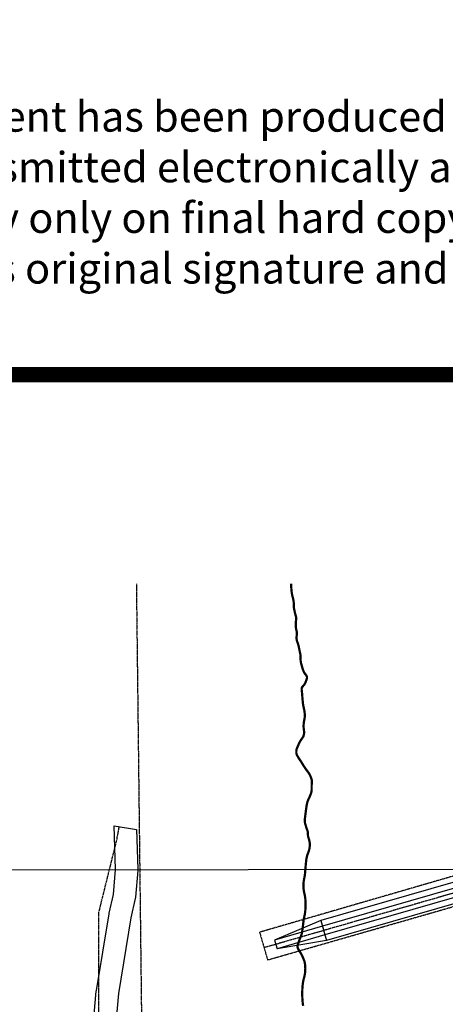
# Model space of a CAD drawing. Units: feet. Extents: x 2026736 to 2031109, y 13729216 to 13731615.
# Drawn here: x 2027488 to 2027865, y 13730741 to 13731615 of the extents above; entities that cross this region are included whole.
import ezdxf

# ---------------------------------------------------------------- set-up
doc = ezdxf.new("R2010")
doc.units = ezdxf.units.FT
doc.header["$MEASUREMENT"] = 0
for name, pattern in [('CENTER2', [1.125, 0.75, -0.125, 0.125, -0.125]), ('HIDDEN', [0.375, 0.25, -0.125]), ('HIDDEN2', [0.1875, 0.125, -0.0625])]:
    doc.linetypes.add(name, pattern=pattern)
for name, color, linetype in [('C-FEMA EFEECTIVE 100yr_final-FP 9-12-25', 253, 'HIDDEN'), ('CP-ESMT-UTIL-U2-TEMP', 252, 'HIDDEN2'), ('CP-STRM-DRN-E2-U2', 252, 'Continuous'), ('EMAILNOTE', 81, 'Continuous'), ('STREAM_EC', 160, 'CENTER2'), ('VE-BNDY', 1, 'Continuous')]:
    doc.layers.add(name, color=color, linetype=linetype)
for name, color, linetype, plot in [('CP-STRM-DRN-CL-EARTHEN-U2', 90, 'CENTER2', False), ('NHD_-_Flowline__TX_South_', 160, 'CENTER2', False), ('NWI_-_Wetlands__TX_South_', 160, 'Continuous', False)]:
    doc.layers.add(name, color=color, linetype=linetype, plot=plot)
doc.styles.add('PD-080', font='Simplex.shx', dxfattribs={"height": 0.08})

# ---------------------------------------------------------------- blocks, each defined once
blk = doc.blocks.new('pd_emailnote')
at = {"layer": 'EMAILNOTE'}
blk.add_lwpolyline([(0.0849, -0.0351, 0.04, 0.04, 0), (3.4592, -0.0351, 0.04, 0.04, 0.414214), (3.5792, 0.0849, 0.04, 0.04, 0), (3.5792, 0.7598, 0.04, 0, 0.414214), (3.4592, 0.8798, 0, 0, 0), (0.0849, 0.8798, 0, 0, 0.414214), (-0.0351, 0.7598, 0, 0, 0), (-0.0351, 0.0849, 0, 0.04, 0.414214)], format="xyseb", close=True, dxfattribs=at)
at = {"layer": 'EMAILNOTE', "insert": (0.0278, 0.8182), "char_height": 0.08, "width": 3.569, "attachment_point": 1, "style": 'PD-080'}
blk.add_mtext("{\\C131;WARNING!\\C5;\\P}This document has been produced from material that was stored and/or transmitted electronically and may have been inadvertently altered. Rely only on final hard copy materials bearing the consultant's original signature and seal.", dxfattribs=at)

msp = doc.modelspace()

# ---------------------------------------------------------------- linework, layer by layer
at = {"layer": 'C-FEMA EFEECTIVE 100yr_final-FP 9-12-25'}
msp.add_lwpolyline([(2027728.21, 13731114.48, 2, 2, 0), (2027728.37, 13731110.83, 2, 2, 0), (2027728.5, 13731109.07, 2, 2, 0), (2027728.66, 13731107.52, 2, 2, 0), (2027728.85, 13731106.17, 2, 2, 0), (2027729.15, 13731104.55, 2, 2, 0), (2027729.32, 13731103.79, 2, 2, 0), (2027730, 13731101.3, 2, 2, 0), (2027730.24, 13731100.13, 2, 2, 0), (2027730.37, 13731099.29, 2, 2, 0), (2027730.56, 13731097.51, 2, 2, 0), (2027730.6, 13731096.45, 2, 2, 0), (2027730.62, 13731093.98, 2, 2, 0), (2027730.67, 13731093.35, 2, 2, 0), (2027730.77, 13731092.7, 2, 2, 0), (2027731.72, 13731088.21, 2, 2, 0), (2027731.98, 13731087.18, 2, 2, 0), (2027732.59, 13731085.26, 2, 2, 0), (2027732.72, 13731084.65, 2, 2, 0), (2027732.78, 13731084.11, 2, 2, 0), (2027732.79, 13731083.52, 2, 2, 0), (2027732.73, 13731082.96, 2, 2, 0), (2027732.54, 13731081.71, 2, 2, 0), (2027732.38, 13731080.36, 2, 2, 0), (2027732.33, 13731079.41, 2, 2, 0), (2027732.31, 13731077.96, 2, 2, 0), (2027732.38, 13731076.54, 2, 2, 0), (2027732.54, 13731075.05, 2, 2, 0), (2027732.74, 13731074, 2, 2, 0), (2027733.2, 13731072.08, 2, 2, 0), (2027733.34, 13731070.98, 2, 2, 0), (2027733.34, 13731069.75, 2, 2, 0), (2027733.07, 13731067.6, 2, 2, 0), (2027733.03, 13731066.73, 2, 2, 0), (2027733.04, 13731065.95, 2, 2, 0), (2027733.11, 13731065.24, 2, 2, 0), (2027733.23, 13731064.53, 2, 2, 0), (2027733.42, 13731063.75, 2, 2, 0), (2027734.37, 13731061.11, 2, 2, 0), (2027734.79, 13731059.62, 2, 2, 0), (2027735.15, 13731058.01, 2, 2, 0), (2027735.85, 13731054.4, 2, 2, 0), (2027736.43, 13731051.89, 2, 2, 0), (2027736.55, 13731051.07, 2, 2, 0), (2027736.61, 13731050.26, 2, 2, 0), (2027736.59, 13731047.58, 2, 2, 0), (2027736.67, 13731046.21, 2, 2, 0), (2027736.81, 13731045.1, 2, 2, 0), (2027737.1, 13731043.79, 2, 2, 0), (2027738.41, 13731039.16, 2, 2, 0), (2027738.85, 13731037.85, 2, 2, 0), (2027739.18, 13731036.99, 2, 2, 0), (2027739.65, 13731036, 2, 2, 0), (2027740.08, 13731035.28, 2, 2, 0), (2027740.46, 13731034.73, 2, 2, 0), (2027741.58, 13731033.29, 2, 2, 0), (2027741.95, 13731032.71, 2, 2, 0), (2027742.18, 13731032.2, 2, 2, 0), (2027742.29, 13731031.72, 2, 2, 0), (2027742.32, 13731031.23, 2, 2, 0), (2027742.22, 13731030.56, 2, 2, 0), (2027741.99, 13731029.76, 2, 2, 0), (2027741.26, 13731027.7, 2, 2, 0), (2027740.78, 13731026.52, 2, 2, 0), (2027740.3, 13731025.6, 2, 2, 0), (2027739.91, 13731025.01, 2, 2, 0), (2027739.48, 13731024.48, 2, 2, 0), (2027738.6, 13731023.5, 2, 2, 0), (2027738.27, 13731023.08, 2, 2, 0), (2027738.03, 13731022.7, 2, 2, 0), (2027737.85, 13731022.32, 2, 2, 0), (2027737.72, 13731021.95, 2, 2, 0), (2027737.65, 13731021.63, 2, 2, 0), (2027737.58, 13731021.07, 2, 2, 0), (2027737.6, 13731020.36, 2, 2, 0), (2027737.89, 13731017.68, 2, 2, 0), (2027738.37, 13731011.61, 2, 2, 0), (2027738.69, 13731008.53, 2, 2, 0), (2027738.9, 13731007.07, 2, 2, 0), (2027739.16, 13731005.58, 2, 2, 0), (2027739.83, 13731002.63, 2, 2, 0), (2027740.01, 13731001.7, 2, 2, 0), (2027740.22, 13731000.06, 2, 2, 0), (2027740.3, 13730999.07, 2, 2, 0), (2027740.35, 13730997.34, 2, 2, 0), (2027740.25, 13730995.68, 2, 2, 0), (2027740.11, 13730994.6, 2, 2, 0), (2027739.68, 13730992.53, 2, 2, 0), (2027739.51, 13730991.55, 2, 2, 0), (2027739.37, 13730990.33, 2, 2, 0), (2027739.29, 13730989.11, 2, 2, 0), (2027739.28, 13730987.96, 2, 2, 0), (2027739.34, 13730986.68, 2, 2, 0), (2027739.44, 13730985.59, 2, 2, 0), (2027739.69, 13730983.76, 2, 2, 0), (2027739.74, 13730982.93, 2, 2, 0), (2027739.73, 13730982.05, 2, 2, 0), (2027739.6, 13730980.86, 2, 2, 0), (2027739.37, 13730979.88, 2, 2, 0), (2027739.13, 13730979.21, 2, 2, 0), (2027738.94, 13730978.81, 2, 2, 0), (2027738.37, 13730977.86, 2, 2, 0), (2027736.77, 13730975.57, 2, 2, 0), (2027735.86, 13730974.02, 2, 2, 0), (2027735.26, 13730972.79, 2, 2, 0), (2027733.5, 13730968.75, 2, 2, 0), (2027733.21, 13730967.96, 2, 2, 0), (2027733.05, 13730967.41, 2, 2, 0), (2027732.91, 13730966.72, 2, 2, 0), (2027732.85, 13730966.17, 2, 2, 0), (2027732.81, 13730965.47, 2, 2, 0), (2027732.85, 13730964.55, 2, 2, 0), (2027732.91, 13730964.11, 2, 2, 0), (2027733.05, 13730963.44, 2, 2, 0), (2027733.2, 13730962.96, 2, 2, 0), (2027733.42, 13730962.44, 2, 2, 0), (2027733.84, 13730961.63, 2, 2, 0), (2027735.15, 13730959.42, 2, 2, 0), (2027735.91, 13730958.25, 2, 2, 0), (2027737.28, 13730956.31, 2, 2, 0), (2027739.02, 13730953.39, 2, 2, 0), (2027739.55, 13730952.57, 2, 2, 0), (2027742.06, 13730948.89, 2, 2, 0), (2027743.69, 13730946.72, 2, 2, 0), (2027744.11, 13730946.1, 2, 2, 0), (2027744.48, 13730945.46, 2, 2, 0), (2027745.21, 13730944, 2, 2, 0), (2027745.71, 13730942.81, 2, 2, 0), (2027746.15, 13730941.65, 2, 2, 0), (2027746.45, 13730940.62, 2, 2, 0), (2027746.56, 13730939.97, 2, 2, 0), (2027746.61, 13730939.31, 2, 2, 0), (2027746.61, 13730938.33, 2, 2, 0), (2027746.49, 13730936.52, 2, 2, 0), (2027746.43, 13730935.03, 2, 2, 0), (2027746.45, 13730931.42, 2, 2, 0), (2027746.34, 13730930.28, 2, 2, 0), (2027746.21, 13730929.66, 2, 2, 0), (2027746.02, 13730929, 2, 2, 0), (2027745.37, 13730927.18, 2, 2, 0), (2027744.57, 13730925.2, 2, 2, 0), (2027743.52, 13730923.01, 2, 2, 0), (2027743.08, 13730921.98, 2, 2, 0), (2027742.8, 13730921.19, 2, 2, 0), (2027742.37, 13730919.63, 2, 2, 0), (2027741.97, 13730917.65, 2, 2, 0), (2027741.56, 13730915.05, 2, 2, 0), (2027740.84, 13730909.09, 2, 2, 0), (2027740.37, 13730905.58, 2, 2, 0), (2027740.29, 13730904.82, 2, 2, 0), (2027740.28, 13730904.08, 2, 2, 0), (2027740.32, 13730903.42, 2, 2, 0), (2027740.41, 13730902.78, 2, 2, 0), (2027740.78, 13730901.27, 2, 2, 0), (2027741.81, 13730897.77, 2, 2, 0), (2027742.24, 13730896.54, 2, 2, 0), (2027742.71, 13730895.35, 2, 2, 0), (2027742.89, 13730894.8, 2, 2, 0), (2027743.01, 13730894.26, 2, 2, 0), (2027743.09, 13730893.62, 2, 2, 0), (2027743.1, 13730891.99, 2, 2, 0), (2027743.19, 13730890.78, 2, 2, 0), (2027743.3, 13730890.17, 2, 2, 0), (2027743.45, 13730889.57, 2, 2, 0), (2027744.13, 13730887.55, 2, 2, 0), (2027744.44, 13730886.32, 2, 2, 0), (2027744.71, 13730884.67, 2, 2, 0), (2027744.78, 13730883.87, 2, 2, 0), (2027744.81, 13730882.95, 2, 2, 0), (2027744.79, 13730882.08, 2, 2, 0), (2027744.68, 13730880.73, 2, 2, 0), (2027744.5, 13730879.6, 2, 2, 0), (2027744.31, 13730878.64, 2, 2, 0), (2027743.88, 13730877.09, 2, 2, 0), (2027742.9, 13730874.59, 2, 2, 0), (2027742.49, 13730873.35, 2, 2, 0), (2027742.05, 13730871.59, 2, 2, 0), (2027741.78, 13730870.11, 2, 2, 0), (2027741.53, 13730868.33, 2, 2, 0), (2027741.25, 13730865.8, 2, 2, 0), (2027740.72, 13730859.15, 2, 2, 0), (2027740.47, 13730856.7, 2, 2, 0), (2027740.19, 13730854.7, 2, 2, 0), (2027739.63, 13730851.88, 2, 2, 0), (2027739.42, 13730850.68, 2, 2, 0), (2027739.2, 13730848.59, 2, 2, 0), (2027739.14, 13730847.3, 2, 2, 0), (2027739.14, 13730845.88, 2, 2, 0), (2027739.19, 13730844.65, 2, 2, 0), (2027739.32, 13730843.24, 2, 2, 0), (2027739.52, 13730841.82, 2, 2, 0), (2027739.68, 13730840.97, 2, 2, 0), (2027740.24, 13730838.52, 2, 2, 0), (2027740.55, 13730836.83, 2, 2, 0), (2027740.77, 13730835.22, 2, 2, 0), (2027740.93, 13730833.4, 2, 2, 0), (2027741.02, 13730831.51, 2, 2, 0), (2027741.05, 13730829.15, 2, 2, 0), (2027740.97, 13730826.85, 2, 2, 0), (2027740.82, 13730824.63, 2, 2, 0), (2027740.61, 13730822.78, 2, 2, 0), (2027740.42, 13730821.5, 2, 2, 0), (2027740.17, 13730820.2, 2, 2, 0), (2027739.72, 13730818.2, 2, 2, 0), (2027739.4, 13730816.47, 2, 2, 0), (2027739.16, 13730814.67, 2, 2, 0), (2027738.38, 13730808.07, 2, 2, 0), (2027738.12, 13730806.33, 2, 2, 0), (2027737.78, 13730804.56, 2, 2, 0), (2027737.45, 13730803.2, 2, 2, 0), (2027737.1, 13730802.08, 2, 2, 0), (2027735.75, 13730798.79, 2, 2, 0), (2027734.14, 13730794.16, 2, 2, 0), (2027733.91, 13730793.24, 2, 2, 0), (2027733.86, 13730792.69, 2, 2, 0), (2027733.89, 13730792.13, 2, 2, 0), (2027734, 13730791.61, 2, 2, 0), (2027734.53, 13730790.39, 2, 2, 0), (2027735.81, 13730788.17, 2, 2, 0), (2027736.92, 13730786.36, 2, 2, 0), (2027737.4, 13730785.5, 2, 2, 0), (2027738.52, 13730783.11, 2, 2, 0), (2027739.76, 13730780.14, 2, 2, 0), (2027740.16, 13730778.83, 2, 2, 0), (2027740.46, 13730777.35, 2, 2, 0), (2027740.67, 13730775.67, 2, 2, 0), (2027740.77, 13730774.12, 2, 2, 0), (2027740.8, 13730772.85, 2, 2, 0), (2027740.78, 13730771.75, 2, 2, 0), (2027740.71, 13730770.47, 2, 2, 0), (2027740.59, 13730769.2, 2, 2, 0), (2027740.38, 13730767.79, 2, 2, 0), (2027740.21, 13730766.91, 2, 2, 0), (2027739.98, 13730765.9, 2, 2, 0), (2027739.53, 13730764.25, 2, 2, 0), (2027739.2, 13730762.93, 2, 2, 0), (2027738.89, 13730761.33, 2, 2, 0), (2027738.63, 13730759.77, 2, 2, 0), (2027738.43, 13730758.06, 2, 2, 0), (2027738.27, 13730756.15, 2, 2, 0), (2027738.15, 13730754.09, 2, 2, 0), (2027738.1, 13730752.15, 2, 2, 0), (2027738.09, 13730750.01, 2, 2, 0), (2027738.15, 13730747.4, 2, 2, 0), (2027738.27, 13730745.08, 2, 2, 0), (2027738.42, 13730743.28, 2, 2, 0), (2027738.62, 13730741.57, 2, 2, 0), (2027738.89, 13730739.85, 2, 2, 0)], format="xyseb", dxfattribs=at)
at = {"layer": 'CP-ESMT-UTIL-U2-TEMP'}
msp.add_lwpolyline([(2027892.83, 13730861.04), (2027700.27, 13730805.14), (2027707.35, 13730780.63), (2027893.2, 13730834.04), (2028257.55, 13730834.51), (2028317.55, 13730836.59), (2028468.12, 13730836.78)], dxfattribs=at)
at = {"layer": 'CP-STRM-DRN-CL-EARTHEN-U2'}
msp.add_lwpolyline([(2028317.47, 13730849.5), (2028257.51, 13730847.43), (2027900.45, 13730847.02, 0.072443), (2027893.58, 13730846.07), (2027704.23, 13730791.44)], format="xyb", dxfattribs=at)
at = {"layer": 'CP-STRM-DRN-E2-U2'}
for points in [[(2028317.08, 13730857.25), (2028257.04, 13730856.68), (2027900.2, 13730856.27, 0.070056), (2027891.02, 13730854.96), (2027754.51, 13730815.57)], [(2028841.54, 13730854.1), (2028317.27, 13730853.5), (2028257.3, 13730851.43), (2027900.2, 13730851.02, 0.070056), (2027892.47, 13730849.92), (2027755.96, 13730810.53)], [(2028841.55, 13730846.1), (2028317.68, 13730845.5), (2028257.71, 13730843.43), (2027900.21, 13730843.02, 0.070056), (2027894.69, 13730842.23), (2027758.18, 13730802.84)], [(2028317.87, 13730841.75), (2028257.98, 13730838.18), (2027900.46, 13730837.77, 0.073814), (2027896.15, 13730837.19), (2027759.66, 13730797.8)]]:
    msp.add_lwpolyline(points, format="xyb", dxfattribs=at)
for points in [[(2027754.51, 13730815.57), (2027713.51, 13730798.28)], [(2027755.96, 13730810.53), (2027713.51, 13730798.28)], [(2027754.51, 13730815.57), (2027759.64, 13730797.8)], [(2027758.18, 13730802.84), (2027715.73, 13730790.59)], [(2027713.51, 13730798.28), (2027715.73, 13730790.59)], [(2027759.64, 13730797.8), (2027715.73, 13730790.59)]]:
    msp.add_lwpolyline(points, dxfattribs=at)
at = {"layer": 'NHD_-_Flowline__TX_South_', "flags": 128}
msp.add_lwpolyline([(2027575.63, 13730898.91), (2027573.3, 13730886.56), (2027557.43, 13730822.53), (2027557.55, 13730730.52), (2027547.92, 13730500.37), (2027540.02, 13730426.34), (2027530.07, 13730404.28), (2027524.08, 13730380.27), (2027452.27, 13730242.11), (2027376.48, 13730085.95), (2027334.71, 13729939.78), (2027314.8, 13729883.74), (2027288.81, 13729855.68), (2027172.9, 13729797.45), (2027076.95, 13729725.29), (2027053.01, 13729683.24), (2026985.12, 13729597.06), (2026951.13, 13729577.01), (2026931.16, 13729556.98), (2026920.54, 13729526.71)], dxfattribs=at)
at = {"layer": 'NWI_-_Wetlands__TX_South_'}
msp.add_lwpolyline([(2027549.95, 13730691.15), (2027555.48, 13730752.79), (2027555.55, 13730753.42), (2027566.81, 13730821.45), (2027566.92, 13730821.99), (2027570.65, 13730838.69), (2027572.61, 13730861), (2027571.18, 13730899.65), (2027591, 13730896.39), (2027592.31, 13730861.09), (2027592.28, 13730859.89), (2027590.2, 13730836.31), (2027590.14, 13730835.77), (2027590, 13730835.03), (2027586.19, 13730817.97), (2027575.05, 13730750.67), (2027569.58, 13730689.62)], dxfattribs=at)
at = {"layer": 'STREAM_EC', "flags": 128}
msp.add_lwpolyline([(2027590.99, 13731114.48), (2027596.35, 13730661.58), (2027517.59, 13730563.13), (2027511.03, 13730563.13), (2027524.16, 13730474.53), (2027494.62, 13730399.06), (2027537.28, 13730349.84), (2027537.28, 13730317.03), (2027442.12, 13730100.46), (2027215.71, 13729880.6), (2027202.58, 13729824.82), (2027058.2, 13729677.16), (2026920.38, 13729585.27), (2026782.56, 13729440.9), (2026749.75, 13729253.86), (2026737.01, 13729245.81)], dxfattribs=at)
at = {"layer": 'VE-BNDY'}
msp.add_lwpolyline([(2030475.12, 13730863.9, 0.054844), (2030544.85, 13730369.02), (2030751.09, 13729559.73), (2030751.1, 13729549.38), (2026800.53, 13729545.31), (2026867.23, 13729624.89, 0.0589), (2027118.06, 13730007.86), (2027369.67, 13730512.93), (2027411.59, 13730607.46), (2027441.95, 13730708.29), (2027458.16, 13730811.36), (2027462.11, 13730860.48), (2029283.79, 13730862.84)], format="xyb", close=True, dxfattribs=at)
at = {"layer": 'VE-BNDY', "elevation": 964.59}
msp.add_lwpolyline([(2030475.12, 13730863.9, 0.054844), (2030544.85, 13730369.02), (2030751.09, 13729559.73), (2030751.1, 13729549.38), (2026800.53, 13729545.31), (2026867.23, 13729624.89, 0.0589), (2027118.06, 13730007.86), (2027369.67, 13730512.93), (2027411.59, 13730607.46), (2027441.95, 13730708.29), (2027458.16, 13730811.36), (2027462.11, 13730860.48), (2029283.79, 13730862.84)], format="xyb", close=True, dxfattribs=at)

# ---------------------------------------------------------------- block references
at = {"xscale": 336.9630363879396, "yscale": 336.9630363879396, "zscale": 336.9630363879396}
msp.add_blockref('pd_emailnote', (2027262.94, 13731311.99), dxfattribs=at)

doc.saveas('drawing.dxf')
